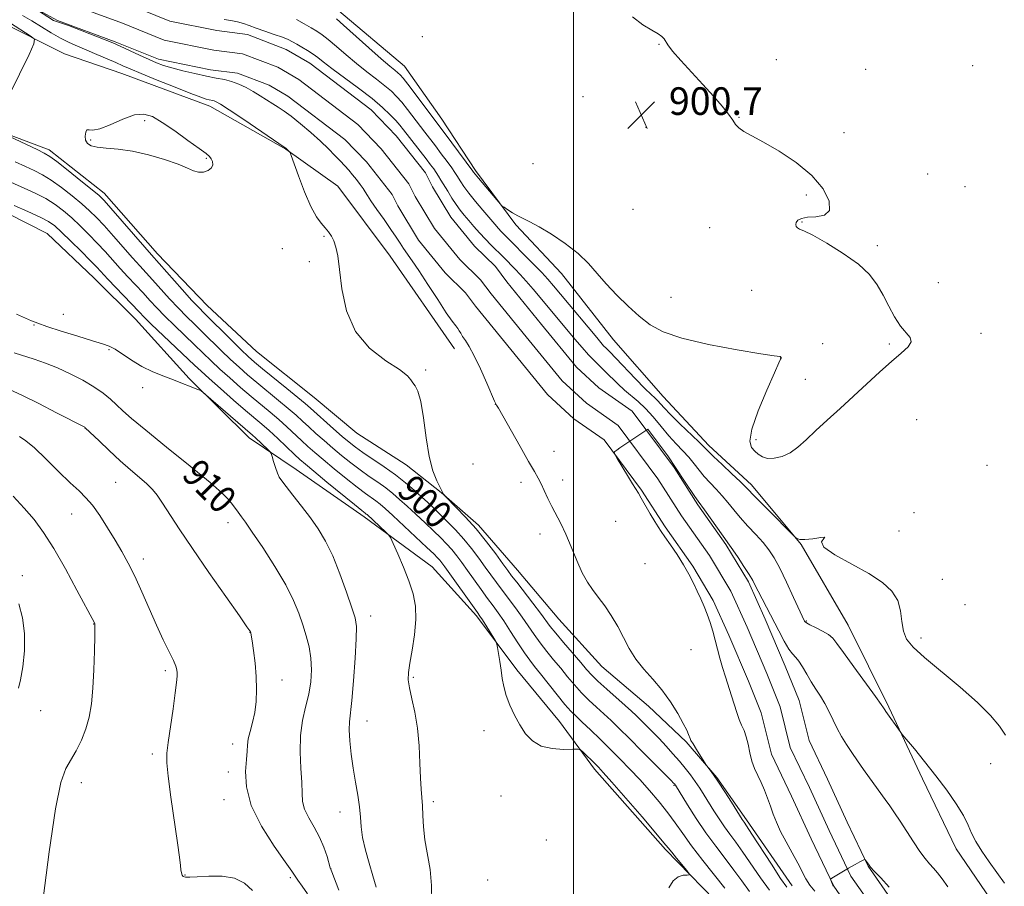
# Model space of a CAD drawing. Extents: x 2117300 to 2120200, y 324800 to 327700.
# Drawn here: x 2117839 to 2118125, y 326710 to 326961 of the extents above; entities that cross this region are included whole.
import ezdxf
from ezdxf.enums import TextEntityAlignment as Align

# ---------------------------------------------------------------- set-up
doc = ezdxf.new("R2010")
doc.units = 0
doc.header["$MEASUREMENT"] = 0
for name, color, linetype, lineweight in [('DTM HARD BREAKLINE', 7, 'Continuous', 0), ('DTM SPOT ELEVATION', 2, 'Continuous', 13), ('GRID LINE', 7, 'Continuous', 0), ('INDEX CONTOUR', 41, 'Continuous', 13), ('INDEX CONTOUR LABEL', 244, 'Continuous', 0), ('INTERMEDIATE CONTOUR', 44, 'Continuous', 0), ('SPOT ELEVATION', 7, 'Continuous', 0), ('STREAM - RIVER CENTERLINE', 11, 'Continuous', 0), ('STREAM - RIVER DOUBLE LINE', 5, 'Continuous', 0)]:
    doc.layers.add(name, color=color, linetype=linetype, lineweight=lineweight)
doc.styles.add('Style-ITALICS', font='ITALICS.shx')

# ---------------------------------------------------------------- blocks, each defined once
blk = doc.blocks.new('SPOT')
at = {"layer": 'SPOT ELEVATION'}
for p, q in [((-3.91, -3.91), (3.82, 3.81)), ((-1.65, 3.77), (1.72, -3.93))]:
    blk.add_line(p, q, dxfattribs=at)

msp = doc.modelspace()

# ---------------------------------------------------------------- linework, layer by layer
at = {"layer": 'DTM HARD BREAKLINE'}
for points in [[(2117832.08, 327020.79, 901.59), (2117851.03, 327011.29, 901.78), (2117875.79, 326997.59, 901.67), (2117898.22, 326986.58, 901.28), (2117917.58, 326973.62, 901.09), (2117931.91, 326963.7, 900.7), (2117950.91, 326947.65, 901.01), (2117961.81, 326932.31, 900.82), (2117971.55, 326917.36, 900.32), (2117983.22, 326901.64, 899.82), (2117996.43, 326887.48, 899.55), (2118011.59, 326868.32, 899.32), (2118025.97, 326851.85, 898.97), (2118039.17, 326837.69, 898.47), (2118051.59, 326826.21, 898.47), (2118065.97, 326808.98, 897.93), (2118079.63, 326785.57, 896.93), (2118091.36, 326761.76, 896.19), (2118101.14, 326741.02, 895.65), (2118110.92, 326720.67, 895.31), (2118123.77, 326701.88, 895.31), (2118139.7, 326684.65, 895.31)], [(2117965.49, 326865.7, 896.83), (2117946.8, 326892.54, 897.14), (2117931.63, 326912.85, 897.22), (2117916.52, 326923.54, 898.07), (2117894.47, 326936.09, 898.53), (2117868.96, 326945.55, 898.91), (2117852.35, 326951.21, 899.49), (2117832.63, 326961.08, 900.72)], [(2117831.7, 326929.48, 899.99), (2117847.93, 326923.43, 899.49), (2117863.82, 326910.83, 899.45), (2117879.36, 326893.21, 899.34), (2117893.73, 326878.29, 898.95), (2117908.08, 326864.9, 898.64), (2117924.75, 326851.53, 898.61), (2117937.15, 326841.22, 898.37), (2117951.48, 326832.07, 898.37), (2117961.55, 326824.05, 898.03), (2117972.41, 326814.5, 897.64), (2117983.68, 326801.47, 897.03), (2117995.73, 326787.3, 896.72), (2118008.16, 326773.52, 896.6), (2118021.73, 326762.06, 896.56), (2118032.59, 326751.73, 896.18), (2118041.53, 326741.39, 895.91), (2118050.1, 326729.12, 895.64), (2118063.34, 326709.95, 895.29)], [(2118034.67, 326570.24, 904), (2118034.97, 326581.03, 903), (2118038.7, 326598.4, 902.46), (2118045.87, 326620.42, 902.46), (2118055.36, 326639.37, 902.5), (2118067.98, 326653.72, 902.46), (2118079.45, 326666.13, 902.3), (2118076.27, 326679.21, 902.54), (2118064.29, 326684.52, 903.35), (2118044.51, 326702.1, 903.54), (2118026.65, 326720.47, 904.31), (2118006.06, 326743.83, 904.39), (2117995.94, 326757.63, 903.46), (2117983.5, 326772.57, 903.69), (2117971.83, 326788.29, 904.31), (2117959.01, 326802.45, 905.27), (2117939.25, 326816.96, 906.43), (2117919.5, 326830.69, 907.31), (2117905.95, 326839.84, 908.59), (2117888.48, 326857.05, 907.85), (2117872.94, 326874.28, 906.97), (2117860.91, 326886.14, 907.16), (2117847.33, 326899.15, 907.28), (2117829.93, 326907.89, 906.85)]]:
    msp.add_polyline3d(points, dxfattribs=at)
at = {"layer": 'DTM SPOT ELEVATION'}
for p in [(2117956.13, 326956.22, 901.1), (2118024.78, 326953.93, 900.08), (2118058.78, 326949.53, 898.74), (2118084.66, 326946.77, 898.55), (2118115.68, 326947.77, 899.06), (2118002.7, 326938.82, 900.79), (2117875.59, 326931.85, 900.34), (2118047.93, 326932.84, 899.94), (2118021, 326929.94, 900.83), (2118078.44, 326928.36, 899.66), (2117859.9, 326926.21, 900.1), (2117893.45, 326920.95, 900.14), (2117988.2, 326919.38, 901.2), (2118102.68, 326916.38, 899.17), (2118113.47, 326912.69, 899.09), (2118067.47, 326910.32, 900.17), (2118017.24, 326906.09, 901.03), (2118066.24, 326902.48, 899.95), (2118039.48, 326900.84, 900.55), (2117927.56, 326898.26, 898.16), (2117915.52, 326894.7, 898.92), (2118088.05, 326895.58, 899.8), (2117923.38, 326890.91, 898.51), (2118051.59, 326882.66, 900.43), (2118105.75, 326884.87, 899.26), (2118028.22, 326880.65, 900.73), (2117852.01, 326875.71, 907.35), (2117843.48, 326872.61, 908.09), (2118118.09, 326870.15, 899.54), (2117865.29, 326865.48, 908.13), (2118072.2, 326867.22, 900.78), (2118091.59, 326867.07, 900.21), (2118060.07, 326863.06, 899.99), (2117957.13, 326859.55, 897.9), (2118067.15, 326856.85, 900.73), (2117875, 326854.42, 908.42), (2117977.3, 326849.61, 896.02), (2118099.46, 326845.1, 899.05), (2117858.3, 326842.76, 912.02), (2118052.85, 326839.29, 900.52), (2117994.29, 326835.92, 895.27), (2117970.81, 326832.29, 897.21), (2118119.86, 326831.91, 898.63), (2117867.24, 326826.98, 912.93), (2117984.72, 326826.99, 896.45), (2117996.84, 326827.64, 895.49), (2117901.05, 326823.63, 909.77), (2117854.4, 326817.78, 914.82), (2118098.65, 326818.19, 898.16), (2117899.74, 326815.24, 910.54), (2118012.16, 326815.63, 895.01), (2117990.22, 326812, 896.5), (2118094.37, 326812.83, 898.93), (2117875.25, 326804.74, 913.51), (2118020.73, 326803.36, 895.09), (2117840.15, 326799.86, 917.61), (2118106.92, 326798.88, 898.78), (2118113.48, 326791.51, 899), (2117941.18, 326788.22, 907.41), (2117860.81, 326785.91, 916.04), (2118067.51, 326786.71, 896.12), (2117906.19, 326783.5, 912.02), (2118100.77, 326781.82, 898.42), (2118034.01, 326778.41, 894.89), (2117881.61, 326772.3, 914.3), (2117915.43, 326769.66, 911.39), (2117953.48, 326770.4, 905.81), (2117845.46, 326760.71, 917.24), (2117940.03, 326757.79, 907.25), (2117973.97, 326754.93, 904.48), (2117901.1, 326751.07, 912.55), (2117877.83, 326748.21, 914.32), (2118120.96, 326745.35, 897.33), (2117899.83, 326742.98, 912.57), (2117857.2, 326739.86, 915.53), (2118029.1, 326739.07, 900.14), (2117898.57, 326734.97, 912.59), (2117959.31, 326734.32, 905.68), (2117978.93, 326735.97, 904.86), (2117932.25, 326731.41, 908.67), (2117992.07, 326723.29, 905.57), (2117929.65, 326714.83, 909.97), (2117887.27, 326713.09, 913.94), (2117917.83, 326712.3, 912.25), (2117975.1, 326711.69, 905.19)]:
    msp.add_point(p, dxfattribs=at)
at = {"layer": 'GRID LINE', "flags": 128}
msp.add_lwpolyline([(2118000, 325000), (2118000, 327500)], dxfattribs=at)
at = {"layer": 'INDEX CONTOUR', "flags": 128}
for points, elevation in [([(2117833.771, 326934.07), (2117842.097, 326951.071), (2117843.503, 326954.084), (2117843.658, 326955.429), (2117842.693, 326956.26), (2117836.428, 326960.286)], 900), ([(2117931.225, 326961.354), (2117933.286, 326959.56), (2117940.601, 326952.972), (2117944.197, 326949.768), (2117946.656, 326947.651), (2117948.136, 326946.445), (2117949.019, 326945.75), (2117949.692, 326945.155), (2117950.529, 326944.209), (2117951.91, 326942.448), (2117954.046, 326939.627), (2117964.703, 326925.409), (2117970.75, 326917.235), (2117970.999, 326916.86), (2117971.419, 326916.325), (2117972.407, 326915.129), (2117977.707, 326908.848), (2117978.66, 326907.738), (2117979.21, 326907.191), (2117979.827, 326906.742), (2117980.873, 326906.029), (2117982.261, 326905.132), (2117983.796, 326904.236), (2117985.381, 326903.441), (2117987.305, 326902.492), (2117989.958, 326901.05), (2117993.55, 326898.882), (2117997.565, 326896.191), (2118001.311, 326893.289), (2118004.293, 326890.414), (2118006.829, 326887.519), (2118009.43, 326884.484), (2118012.477, 326881.255), (2118015.79, 326878.037), (2118019.047, 326875.108), (2118022.154, 326872.664), (2118025.926, 326870.597), (2118031.399, 326868.73), (2118039.091, 326866.945), (2118047.422, 326865.378), (2118054.287, 326864.232), (2118058.134, 326863.641), (2118059.895, 326863.405), (2118059.996, 326863.346), (2118060.089, 326863.253), (2118060.156, 326863.156), (2118060.183, 326863.078), (2118060.174, 326863.012), (2118060.016, 326862.699), (2118059.5, 326861.578), (2118058.214, 326858.718), (2118055.991, 326853.677), (2118053.511, 326847.676), (2118051.664, 326842.353), (2118051.106, 326838.942), (2118051.555, 326837.078), (2118052.498, 326835.996), (2118053.533, 326835.083), (2118054.721, 326834.336), (2118056.235, 326833.905), (2118058.186, 326833.923), (2118060.431, 326834.448), (2118062.765, 326835.518), (2118065.055, 326837.159), (2118067.469, 326839.325), (2118070.247, 326841.961), (2118073.558, 326845), (2118077.271, 326848.348), (2118081.185, 326851.903), (2118088.829, 326858.999), (2118092.191, 326862.025), (2118094.99, 326864.412), (2118096.976, 326866.251), (2118097.886, 326867.706), (2118097.577, 326868.975), (2118094.759, 326872.288), (2118093.084, 326874.925), (2118091.425, 326878.038), (2118089.774, 326881.248), (2118088.04, 326884.269), (2118085.814, 326887.191), (2118082.606, 326890.2), (2118078.189, 326893.368), (2118073.396, 326896.331), (2118069.321, 326898.605), (2118066.784, 326899.869), (2118065.501, 326900.423), (2118064.912, 326900.727), (2118064.557, 326901.15), (2118064.411, 326901.713), (2118064.546, 326902.342), (2118065.054, 326902.966), (2118066.093, 326903.492), (2118067.836, 326903.824), (2118070.278, 326903.977), (2118072.705, 326904.436), (2118074.225, 326905.798), (2118074.116, 326908.463), (2118072.351, 326912.048), (2118069.077, 326915.974), (2118064.561, 326919.722), (2118059.586, 326923.018), (2118055.056, 326925.648), (2118051.683, 326927.484), (2118049.394, 326928.746), (2118047.923, 326929.73), (2118046.971, 326930.726), (2118046.121, 326931.972), (2118044.928, 326933.692), (2118043.042, 326936.049), (2118040.514, 326938.965), (2118037.494, 326942.304), (2118031.066, 326949.269), (2118028.641, 326952.035), (2118027.266, 326953.844), (2118026.208, 326955.607), (2118025.585, 326956.235), (2118024.486, 326956.993), (2118022.693, 326958.043), (2118020.106, 326959.588), (2118017.107, 326961.985)], 900), ([(2117894.927, 326920.784), (2117894.415, 326921.462), (2117893.388, 326922.331), (2117891.384, 326923.806), (2117888.158, 326926.134), (2117884.316, 326928.852), (2117880.683, 326931.327), (2117877.836, 326933.016), (2117875.372, 326933.758), (2117872.642, 326933.485), (2117869.227, 326932.263), (2117865.622, 326930.68), (2117862.554, 326929.459), (2117860.564, 326929.097), (2117859.462, 326929.197), (2117858.875, 326929.137), (2117858.504, 326928.461), (2117858.35, 326927.359), (2117858.486, 326926.195), (2117859.005, 326925.26), (2117860.065, 326924.59), (2117861.841, 326924.158), (2117864.465, 326923.899), (2117867.897, 326923.598), (2117872.054, 326923.003), (2117876.747, 326921.95), (2117881.393, 326920.613), (2117885.305, 326919.25), (2117887.998, 326918.096), (2117889.795, 326917.272), (2117891.226, 326916.869), (2117892.685, 326916.947), (2117894.031, 326917.419), (2117894.988, 326918.162), (2117895.361, 326919.055), (2117895.273, 326919.97), (2117894.927, 326920.784)], 900), ([(2118050.995, 326708.312), (2118048.754, 326711.374), (2118046.493, 326714.512), (2118043.959, 326717.84), (2118041.198, 326721.43), (2118038.333, 326725.341), (2118035.515, 326729.519), (2118033.016, 326733.446), (2118029.504, 326739.144), (2118029.203, 326739.531), (2118028.996, 326739.756), (2118028.279, 326740.492), (2118019.812, 326749.032), (2118016.178, 326752.671), (2118013.244, 326755.575), (2118010.873, 326757.865), (2118008.74, 326759.85), (2118006.583, 326761.792), (2118004.404, 326763.794), (2118002.27, 326765.916), (2118000.226, 326768.197), (2117998.234, 326770.595), (2117996.236, 326773.045), (2117994.196, 326775.494), (2117992.179, 326777.936), (2117990.273, 326780.378), (2117988.526, 326782.83), (2117986.839, 326785.325), (2117985.071, 326787.895), (2117983.134, 326790.55), (2117979.262, 326795.654), (2117977.601, 326797.894), (2117974.377, 326802.36), (2117972.487, 326804.956), (2117970.381, 326807.733), (2117968.118, 326810.515), (2117965.771, 326813.143), (2117963.464, 326815.539), (2117961.337, 326817.642), (2117959.47, 326819.435), (2117957.715, 326821.082), (2117955.858, 326822.789), (2117953.72, 326824.72), (2117951.224, 326826.853), (2117948.32, 326829.127), (2117945.041, 326831.454), (2117938.872, 326835.595), (2117936.706, 326837.133), (2117934.879, 326838.57), (2117932.869, 326840.286), (2117930.328, 326842.514), (2117923.647, 326848.473), (2117922.155, 326849.778), (2117920.038, 326851.547), (2117916.803, 326854.189), (2117909.745, 326859.924), (2117907.442, 326861.831), (2117905.658, 326863.411), (2117903.607, 326865.37), (2117900.755, 326868.176), (2117892.84, 326876.021), (2117891.272, 326877.627), (2117889.325, 326879.736), (2117886.511, 326882.873), (2117877.555, 326892.949), (2117875.605, 326895.182), (2117865.819, 326906.483), (2117863.864, 326908.683), (2117862.378, 326910.138), (2117860.358, 326911.825), (2117857.139, 326914.421), (2117853.399, 326917.405), (2117850.151, 326919.954), (2117848.073, 326921.493), (2117846.489, 326922.437), (2117844.387, 326923.45), (2117831.606, 326929.469)], 900), ([(2117931.923, 326708.72), (2117929.837, 326714.007), (2117929.436, 326715.129), (2117928.481, 326718.425), (2117927.573, 326721.138), (2117926.315, 326724.109), (2117924.74, 326727.003), (2117923.161, 326729.704), (2117921.959, 326732.155), (2117921.394, 326734.39), (2117921.242, 326736.813), (2117921.157, 326739.92), (2117920.903, 326744.029), (2117920.671, 326748.748), (2117920.764, 326753.506), (2117921.374, 326757.852), (2117922.283, 326761.81), (2117923.169, 326765.524), (2117923.757, 326769.113), (2117923.98, 326772.596), (2117923.816, 326775.968), (2117923.274, 326779.236), (2117922.443, 326782.449), (2117921.441, 326785.668), (2117920.309, 326788.999), (2117918.777, 326792.74), (2117916.5, 326797.233), (2117913.32, 326802.594), (2117909.831, 326808.037), (2117906.817, 326812.546), (2117904.858, 326815.392), (2117903.718, 326816.976), (2117902.226, 326818.966), (2117900.711, 326821.032), (2117899.836, 326822.126), (2117898.084, 326823.852), (2117894.549, 326826.904), (2117888.757, 326831.648), (2117881.972, 326837.13), (2117875.898, 326842.067), (2117871.809, 326845.498), (2117869.286, 326847.74), (2117867.482, 326849.429), (2117865.663, 326851.097), (2117863.528, 326852.851), (2117860.89, 326854.692), (2117857.643, 326856.6), (2117854.017, 326858.457), (2117850.326, 326860.124), (2117846.829, 326861.499), (2117843.569, 326862.635), (2117837.725, 326864.528)], 910)]:
    msp.add_lwpolyline(points, dxfattribs=dict(at, elevation=elevation))
at = {"layer": 'INTERMEDIATE CONTOUR', "flags": 128}
for points, elevation in [([(2118056.785, 326708.656), (2118054.162, 326712.262), (2118049.099, 326719.722), (2118047.058, 326722.572), (2118045.317, 326724.902), (2118043.731, 326727.075), (2118042.183, 326729.371), (2118040.677, 326731.743), (2118037.896, 326736.223), (2118036.592, 326738.253), (2118035.271, 326740.204), (2118033.875, 326742.129), (2118032.356, 326744.082), (2118030.671, 326746.117), (2118028.798, 326748.267), (2118026.802, 326750.47), (2118024.769, 326752.645), (2118022.788, 326754.707), (2118020.965, 326756.565), (2118019.406, 326758.13), (2118018.129, 326759.387), (2118016.798, 326760.636), (2118014.984, 326762.254), (2118009.586, 326766.971), (2118007.05, 326769.263), (2118005.239, 326771.046), (2118003.767, 326772.682), (2118002.053, 326774.7), (2117997.103, 326780.477), (2117994.821, 326783.197), (2117993.237, 326785.197), (2117990.397, 326789.029), (2117988.165, 326791.948), (2117983.48, 326797.985), (2117982.021, 326799.89), (2117980.89, 326801.415), (2117979.498, 326803.331), (2117977.395, 326806.2), (2117974.71, 326809.734), (2117971.712, 326813.438), (2117968.685, 326816.855), (2117965.978, 326819.705), (2117962.846, 326822.858), (2117962.419, 326823.309), (2117962.303, 326823.488), (2117962.172, 326823.753), (2117961.866, 326824.346), (2117961.264, 326825.477), (2117960.305, 326827.366), (2117959.162, 326830.266), (2117958.067, 326834.436), (2117957.191, 326839.886), (2117956.45, 326845.632), (2117955.706, 326850.434), (2117954.863, 326853.389), (2117954.022, 326854.921), (2117953.336, 326855.788), (2117952.798, 326856.66), (2117951.783, 326857.865), (2117949.509, 326859.647), (2117945.544, 326862.239), (2117940.843, 326865.852), (2117936.711, 326870.688), (2117934.134, 326876.733), (2117932.817, 326883.094), (2117932.145, 326888.663), (2117931.601, 326892.605), (2117931.047, 326895.187), (2117930.444, 326896.952), (2117929.753, 326898.37), (2117928.939, 326899.621), (2117927.971, 326900.81), (2117926.817, 326902.111), (2117925.445, 326903.974), (2117923.828, 326906.915), (2117921.999, 326911.165), (2117920.227, 326915.808), (2117918.079, 326921.77), (2117917.761, 326922.594), (2117917.619, 326922.817), (2117916.667, 326923.787), (2117916.572, 326923.863), (2117916.385, 326923.994), (2117904.316, 326932.135), (2117900.111, 326934.946), (2117897.563, 326936.61), (2117896.347, 326937.338), (2117895.8, 326937.574), (2117895.358, 326937.691), (2117894.283, 326937.907), (2117893.455, 326938.109), (2117891.881, 326938.622), (2117888.963, 326939.712), (2117884.417, 326941.512), (2117879.197, 326943.627), (2117874.57, 326945.533), (2117871.443, 326946.849), (2117869.304, 326947.781), (2117867.28, 326948.678), (2117864.709, 326949.803), (2117861.762, 326951.074), (2117858.816, 326952.316), (2117856.152, 326953.421), (2117853.667, 326954.508), (2117851.154, 326955.757), (2117848.463, 326957.29), (2117845.657, 326959.006), (2117842.855, 326960.745), (2117840.166, 326962.363)], 898), ([(2118061.825, 326709.562), (2118060.024, 326712.115), (2118057.328, 326716.212), (2118051.704, 326724.932), (2118050.157, 326727.305), (2118049.435, 326728.375), (2118049.128, 326728.808), (2118048.852, 326729.223), (2118045.744, 326734.182), (2118043.83, 326737.203), (2118042.005, 326740.019), (2118040.596, 326742.093), (2118039.617, 326743.45), (2118038.655, 326744.71), (2118038.335, 326745.179), (2118035.616, 326749.466), (2118034.612, 326751.084), (2118034.023, 326752.089), (2118033.741, 326752.667), (2118033.319, 326753.846), (2118032.788, 326755.049), (2118031.783, 326757.026), (2118030.166, 326759.922), (2118028.041, 326763.354), (2118025.567, 326766.81), (2118022.92, 326769.905), (2118020.317, 326772.765), (2118017.987, 326775.644), (2118016.082, 326778.73), (2118012.77, 326785.19), (2118010.927, 326788.301), (2118008.997, 326791.175), (2118007.149, 326793.697), (2118005.504, 326795.854), (2118003.99, 326798.043), (2118002.491, 326800.754), (2118000.919, 326804.298), (2117999.314, 326808.243), (2117997.746, 326811.973), (2117996.275, 326815.031), (2117993.662, 326819.914), (2117992.521, 326822.282), (2117991.492, 326824.564), (2117990.579, 326826.553), (2117989.724, 326828.206), (2117988.629, 326830.112), (2117986.939, 326833.02), (2117984.471, 326837.342), (2117978.166, 326848.464), (2117977.63, 326849.382), (2117977.39, 326849.771), (2117977.057, 326850.508), (2117974.779, 326855.766), (2117972.964, 326859.859), (2117971.17, 326863.659), (2117969.71, 326866.375), (2117968.605, 326868.136), (2117967.81, 326869.299), (2117967.26, 326870.181), (2117966.835, 326870.915), (2117966.399, 326871.594), (2117965.794, 326872.382), (2117964.777, 326873.729), (2117963.079, 326876.159), (2117960.578, 326879.941), (2117957.718, 326884.336), (2117955.088, 326888.35), (2117953.136, 326891.234), (2117950.674, 326894.755), (2117949.665, 326896.287), (2117948.506, 326898.07), (2117946.988, 326900.324), (2117945.018, 326903.138), (2117942.942, 326906.069), (2117941.226, 326908.546), (2117940.19, 326910.167), (2117939.579, 326911.221), (2117938.998, 326912.17), (2117938.138, 326913.372), (2117937.056, 326914.761), (2117935.896, 326916.169), (2117934.764, 326917.476), (2117933.601, 326918.764), (2117932.312, 326920.163), (2117930.793, 326921.788), (2117928.925, 326923.694), (2117926.585, 326925.922), (2117923.745, 326928.444), (2117920.756, 326930.961), (2117918.072, 326933.106), (2117916.01, 326934.623), (2117914.363, 326935.719), (2117912.797, 326936.712), (2117909.105, 326939.087), (2117907.065, 326940.318), (2117904.989, 326941.443), (2117902.901, 326942.408), (2117900.818, 326943.175), (2117898.711, 326943.736), (2117896.38, 326944.214), (2117893.577, 326944.764), (2117890.192, 326945.495), (2117886.644, 326946.33), (2117883.486, 326947.146), (2117881.087, 326947.871), (2117879.07, 326948.625), (2117876.872, 326949.581), (2117874.124, 326950.832), (2117867.249, 326954.001), (2117865.841, 326954.596), (2117863.701, 326955.446), (2117853.516, 326959.44), (2117849.172, 326960.856), (2117844.488, 326963.908)], 896), ([(2117898.664, 326961.175), (2117900.602, 326960.899), (2117902.532, 326960.529), (2117904.221, 326960.044), (2117905.898, 326959.43), (2117907.907, 326958.676), (2117910.451, 326957.793), (2117913.167, 326956.874), (2117915.549, 326956.035), (2117917.242, 326955.35), (2117918.5, 326954.725), (2117919.727, 326954.023), (2117921.223, 326953.148), (2117922.864, 326952.156), (2117924.418, 326951.145), (2117925.788, 326950.139), (2117927.408, 326948.873), (2117929.846, 326947.01), (2117937.601, 326941.26), (2117941.531, 326938.224), (2117944.586, 326935.646), (2117946.805, 326933.551), (2117948.399, 326931.871), (2117949.595, 326930.493), (2117950.686, 326929.135), (2117957.254, 326920.732), (2117958.527, 326919.078), (2117959.443, 326917.84), (2117960.158, 326916.806), (2117960.818, 326915.776), (2117961.531, 326914.602), (2117963.475, 326911.357), (2117964.688, 326909.401), (2117965.918, 326907.529), (2117967.089, 326905.918), (2117968.274, 326904.441), (2117969.586, 326902.898), (2117971.101, 326901.149), (2117972.744, 326899.291), (2117974.4, 326897.482), (2117975.97, 326895.85), (2117979.708, 326892.115), (2117983.006, 326888.74), (2117984.497, 326887.184), (2117986.24, 326885.286), (2117988.225, 326883.021), (2117990.338, 326880.538), (2118000.384, 326868.489), (2118002.424, 326866.088), (2118004.327, 326863.952), (2118006.009, 326862.213), (2118009.175, 326859.15), (2118012.796, 326855.535), (2118014.729, 326853.738), (2118018.687, 326850.418), (2118020.799, 326848.414), (2118023.045, 326845.914), (2118025.348, 326843.157), (2118027.607, 326840.486), (2118029.731, 326838.163), (2118031.677, 326836.126), (2118033.41, 326834.228), (2118034.93, 326832.352), (2118036.366, 326830.482), (2118037.876, 326828.627), (2118039.57, 326826.792), (2118041.362, 326824.947), (2118043.116, 326823.059), (2118044.752, 326821.088), (2118046.415, 326818.99), (2118048.303, 326816.719), (2118050.53, 326814.268), (2118052.86, 326811.788), (2118054.97, 326809.473), (2118056.649, 326807.39), (2118058.13, 326805.106), (2118059.759, 326802.061), (2118061.748, 326797.964), (2118063.791, 326793.588), (2118066.961, 326786.731), (2118067.103, 326786.526), (2118067.522, 326786.207), (2118068.495, 326785.663), (2118070.164, 326784.828), (2118072.143, 326783.817), (2118073.911, 326782.79), (2118075.152, 326781.774), (2118076.365, 326780.257), (2118078.254, 326777.595), (2118081.245, 326773.459), (2118087.554, 326764.833), (2118089.208, 326762.531), (2118089.879, 326761.546), (2118090.198, 326760.99), (2118090.489, 326760.554), (2118094.649, 326754.69), (2118095.291, 326753.881), (2118098.799, 326749.661), (2118101.776, 326746.011), (2118105.038, 326741.875), (2118108.179, 326737.679), (2118110.926, 326733.732), (2118113.038, 326730.312), (2118114.403, 326727.582), (2118115.414, 326725.229), (2118116.594, 326722.82), (2118118.331, 326720.029), (2118120.477, 326716.953), (2118122.754, 326713.791), (2118124.947, 326710.709)], 896), ([(2117919.65, 326961.177), (2117921.899, 326959.915), (2117923.891, 326958.746), (2117925.515, 326957.776), (2117927.045, 326956.755), (2117928.852, 326955.353), (2117931.211, 326953.344), (2117934.005, 326950.923), (2117937.021, 326948.39), (2117940.046, 326946.003), (2117942.868, 326943.853), (2117945.275, 326941.988), (2117947.138, 326940.401), (2117948.667, 326938.88), (2117950.155, 326937.16), (2117951.821, 326935.06), (2117956.857, 326928.47), (2117959.909, 326924.506), (2117961.615, 326922.242), (2117963.28, 326920), (2117964.65, 326918.116), (2117965.555, 326916.821), (2117966.141, 326915.918), (2117967.251, 326914.091), (2117968.173, 326912.721), (2117969.566, 326910.851), (2117971.506, 326908.44), (2117973.672, 326905.84), (2117977.128, 326901.782), (2117978.189, 326900.568), (2117979.018, 326899.66), (2117979.766, 326898.881), (2117988.39, 326890.186), (2117990.729, 326887.778), (2117992.532, 326885.838), (2117994.171, 326883.957), (2117996.198, 326881.537), (2118006.676, 326868.939), (2118007.889, 326867.501), (2118008.702, 326866.583), (2118009.429, 326865.83), (2118010.461, 326864.793), (2118012.207, 326863.002), (2118017.947, 326856.997), (2118020.653, 326854.211), (2118022.449, 326852.449), (2118023.53, 326851.447), (2118024.281, 326850.728), (2118026.242, 326848.563), (2118028.109, 326846.628), (2118030.819, 326843.972), (2118036.335, 326838.669), (2118037.91, 326837.102), (2118039.069, 326835.92), (2118040.6, 326834.416), (2118043.033, 326832.116), (2118045.857, 326829.47), (2118048.301, 326827.16), (2118049.865, 326825.622), (2118052.918, 326822.452), (2118055.797, 326819.534), (2118064.357, 326810.978), (2118064.738, 326810.693), (2118065.556, 326810.431), (2118067.08, 326810.366), (2118069.37, 326810.6), (2118071.635, 326810.92), (2118072.873, 326811.03), (2118072.532, 326810.675), (2118071.856, 326809.742), (2118072.544, 326808.156), (2118075.764, 326805.907), (2118085.574, 326800.522), (2118089.52, 326797.946), (2118092.289, 326795.403), (2118093.997, 326792.684), (2118094.823, 326789.666), (2118095.196, 326786.595), (2118095.609, 326783.803), (2118096.544, 326781.47), (2118098.438, 326779.129), (2118101.719, 326776.155), (2118112.072, 326767.564), (2118117.143, 326763.113), (2118120.889, 326759.344), (2118123.451, 326756.238), (2118125.221, 326753.635)], 898), ([(2118043.887, 326709.301), (2118037.454, 326717.345), (2118034.2, 326721.54), (2118031.628, 326725.09), (2118029.483, 326728.179), (2118027.324, 326731.17), (2118024.813, 326734.338), (2118022.029, 326737.602), (2118019.153, 326740.797), (2118016.325, 326743.801), (2118013.51, 326746.68), (2118010.631, 326749.55), (2118007.672, 326752.457), (2118004.863, 326755.183), (2118002.495, 326757.446), (2118000.731, 326759.108), (2117999.222, 326760.617), (2117997.49, 326762.568), (2117995.214, 326765.349), (2117990.42, 326771.39), (2117988.688, 326773.547), (2117987.255, 326775.394), (2117985.724, 326777.559), (2117983.816, 326780.465), (2117981.72, 326783.728), (2117979.746, 326786.761), (2117978.102, 326789.151), (2117976.623, 326791.184), (2117975.044, 326793.323), (2117973.182, 326795.896), (2117969.257, 326801.389), (2117967.583, 326803.707), (2117966.092, 326805.691), (2117964.661, 326807.454), (2117963.166, 326809.121), (2117961.461, 326810.862), (2117959.399, 326812.856), (2117956.909, 326815.205), (2117954.235, 326817.698), (2117951.695, 326820.045), (2117949.516, 326822.03), (2117947.537, 326823.742), (2117945.499, 326825.342), (2117943.205, 326826.974), (2117940.692, 326828.701), (2117938.056, 326830.564), (2117935.385, 326832.59), (2117932.727, 326834.728), (2117930.121, 326836.914), (2117927.616, 326839.076), (2117925.281, 326841.14), (2117923.194, 326843.024), (2117921.362, 326844.708), (2117919.5, 326846.395), (2117917.254, 326848.346), (2117914.395, 326850.732), (2117908.123, 326855.891), (2117905.426, 326858.163), (2117902.975, 326860.315), (2117900.502, 326862.599), (2117897.821, 326865.175), (2117892.413, 326870.474), (2117890.022, 326872.795), (2117887.749, 326875.029), (2117885.39, 326877.447), (2117882.824, 326880.214), (2117877.899, 326885.669), (2117874.153, 326889.751), (2117872.054, 326892.083), (2117866.516, 326898.388), (2117863.827, 326901.415), (2117861.637, 326903.774), (2117859.644, 326905.734), (2117857.399, 326907.729), (2117854.597, 326910.057), (2117851.504, 326912.474), (2117848.531, 326914.597), (2117845.962, 326916.164), (2117843.573, 326917.375), (2117841.014, 326918.547), (2117838.005, 326919.914)], 902), ([(2118027.602, 326709.385), (2118028.863, 326711.442), (2118030.343, 326712.578), (2118031.799, 326713.003), (2118032.945, 326713.069), (2118033.536, 326713.121), (2118033.494, 326713.456), (2118032.782, 326714.359), (2118029.848, 326717.931), (2118028.438, 326719.674), (2118027.44, 326720.936), (2118026.197, 326722.465), (2118023.832, 326725.265), (2118019.83, 326729.919), (2118015.138, 326735.342), (2118011.062, 326740.027), (2118008.562, 326742.866), (2118007.21, 326744.34), (2118006.225, 326745.327), (2118002.654, 326748.804), (2118001.987, 326749.374), (2118001.233, 326749.57), (2117999.743, 326749.56), (2117997.101, 326749.531), (2117993.812, 326749.746), (2117990.608, 326750.487), (2117988.056, 326751.958), (2117986.07, 326754.062), (2117984.396, 326756.621), (2117982.843, 326759.457), (2117981.472, 326762.374), (2117980.41, 326765.174), (2117979.731, 326767.719), (2117979.312, 326770.112), (2117978.978, 326772.515), (2117978.598, 326775.006), (2117978.213, 326777.31), (2117977.906, 326779.067), (2117977.707, 326780.074), (2117977.434, 326780.766), (2117976.855, 326781.733), (2117973.537, 326787.047), (2117972.81, 326788.173), (2117972.072, 326789.24), (2117962.679, 326802.458), (2117961.803, 326803.649), (2117961.205, 326804.393), (2117960.561, 326805.1), (2117959.458, 326806.185), (2117957.461, 326808.07), (2117947.533, 326817.3), (2117945.313, 326819.34), (2117943.849, 326820.63), (2117942.678, 326821.558), (2117939.639, 326823.729), (2117937.24, 326825.533), (2117934.065, 326828.047), (2117930.575, 326830.887), (2117927.376, 326833.541), (2117924.905, 326835.638), (2117922.944, 326837.363), (2117921.103, 326839.047), (2117916.845, 326843.013), (2117914.468, 326845.147), (2117911.988, 326847.274), (2117906.5, 326851.858), (2117903.411, 326854.494), (2117900.291, 326857.222), (2117897.396, 326859.827), (2117894.888, 326862.173), (2117890.053, 326866.841), (2117884.225, 326872.432), (2117881.458, 326875.158), (2117879.137, 326877.555), (2117877.11, 326879.737), (2117875.127, 326881.893), (2117870.752, 326886.552), (2117868.501, 326888.983), (2117864.116, 326893.863), (2117861.836, 326896.346), (2117859.409, 326898.864), (2117856.909, 326901.33), (2117854.439, 326903.635), (2117852.054, 326905.694), (2117849.61, 326907.542), (2117846.911, 326909.241), (2117843.85, 326910.836), (2117840.656, 326912.313), (2117835.03, 326914.804)], 904), ([(2117958.663, 326705.173), (2117958.827, 326710.038), (2117958.377, 326714.733), (2117956.829, 326723.27), (2117956.432, 326727.017), (2117956.287, 326730.336), (2117956.198, 326733.157), (2117956.012, 326735.531), (2117955.766, 326737.981), (2117955.547, 326741.154), (2117955.396, 326745.478), (2117955.185, 326750.522), (2117954.745, 326755.64), (2117953.979, 326760.271), (2117953.092, 326764.208), (2117952.364, 326767.327), (2117952.023, 326769.652), (2117952.077, 326771.794), (2117952.484, 326774.508), (2117953.158, 326778.312), (2117953.843, 326782.764), (2117954.238, 326787.187), (2117954.104, 326791.08), (2117953.421, 326794.671), (2117952.234, 326798.369), (2117950.644, 326802.401), (2117948.981, 326806.257), (2117947.634, 326809.25), (2117946.85, 326810.926), (2117946.309, 326811.779), (2117945.544, 326812.538), (2117940.087, 326817.588), (2117939.857, 326817.774), (2117939.533, 326818.014), (2117938.587, 326818.758), (2117936.423, 326820.503), (2117928.423, 326827.045), (2117924.629, 326830.169), (2117922.194, 326832.198), (2117920.605, 326833.588), (2117919.013, 326835.07), (2117914.189, 326839.63), (2117911.685, 326841.948), (2117909.581, 326843.817), (2117904.877, 326847.826), (2117901.396, 326850.826), (2117897.608, 326854.128), (2117894.291, 326857.056), (2117891.954, 326859.172), (2117890.033, 326860.977), (2117877.524, 326872.869), (2117875.45, 326874.897), (2117873.984, 326876.4), (2117864.949, 326885.883), (2117861.717, 326889.339), (2117859.844, 326891.278), (2117857.182, 326893.955), (2117854.175, 326896.927), (2117851.48, 326899.539), (2117849.512, 326901.33), (2117847.715, 326902.61), (2117845.291, 326903.884), (2117841.739, 326905.507), (2117837.739, 326907.251)], 906), ([(2117942.781, 326709.579), (2117941.796, 326712.807), (2117940.689, 326716.493), (2117939.626, 326720.34), (2117938.812, 326723.945), (2117938.377, 326727.037), (2117938.151, 326729.872), (2117937.884, 326732.835), (2117937.395, 326736.23), (2117936.752, 326740.013), (2117936.086, 326744.055), (2117935.518, 326748.182), (2117935.115, 326752.031), (2117934.93, 326755.192), (2117934.997, 326757.523), (2117935.696, 326763.678), (2117936.191, 326769.412), (2117936.65, 326775.943), (2117936.954, 326781.572), (2117936.984, 326785.14), (2117936.607, 326787.635), (2117935.689, 326790.582), (2117934.162, 326795.075), (2117932.219, 326800.47), (2117930.12, 326805.695), (2117928.056, 326809.937), (2117925.947, 326813.436), (2117923.646, 326816.694), (2117921.095, 326820.054), (2117918.611, 326823.226), (2117916.6, 326825.762), (2117915.345, 326827.382), (2117914.634, 326828.485), (2117914.129, 326829.642), (2117913.57, 326831.247), (2117913.003, 326833.011), (2117912.551, 326834.471), (2117912.269, 326835.311), (2117911.955, 326835.822), (2117911.34, 326836.441), (2117907.753, 326839.845), (2117906.857, 326840.664), (2117892.699, 326852.962), (2117891.982, 326853.529), (2117891.595, 326853.708), (2117891.03, 326853.904), (2117890.202, 326854.203), (2117889.134, 326854.613), (2117886.134, 326855.818), (2117883.933, 326856.674), (2117881.141, 326857.739), (2117877.988, 326859.035), (2117874.782, 326860.586), (2117871.796, 326862.358), (2117867.012, 326865.537), (2117865.284, 326866.462), (2117863.367, 326867.162), (2117860.495, 326868.032), (2117856.227, 326869.34), (2117851.424, 326870.844), (2117847.272, 326872.175), (2117844.602, 326873.08), (2117842.826, 326873.772), (2117838.392, 326875.733)], 908), ([(2117905.272, 326785.103), (2117903.07, 326788.236), (2117899.137, 326793.836), (2117894.246, 326800.839), (2117889.466, 326807.776), (2117885.651, 326813.453), (2117880.74, 326820.953), (2117879.206, 326823.193), (2117877.841, 326824.897), (2117876.248, 326826.504), (2117874.115, 326828.382), (2117871.486, 326830.617), (2117868.491, 326833.229), (2117865.318, 326836.146), (2117862.375, 326838.951), (2117858.38, 326842.815), (2117858.207, 326842.938), (2117850.062, 326847.157), (2117844.885, 326849.804), (2117840.027, 326852.212), (2117836.397, 326853.879)], 912), ([(2118069.973, 326708.389), (2118068.528, 326710.107), (2118067.368, 326711.945), (2118065.009, 326716.561), (2118063.367, 326719.524), (2118061.585, 326722.686), (2118059.979, 326725.716), (2118058.783, 326728.367), (2118057.886, 326730.742), (2118057.09, 326733.031), (2118056.236, 326735.374), (2118055.314, 326737.71), (2118054.352, 326739.928), (2118053.385, 326741.966), (2118052.477, 326743.965), (2118051.697, 326746.116), (2118051.088, 326748.527), (2118050.57, 326750.989), (2118050.037, 326753.209), (2118049.407, 326754.994), (2118048.707, 326756.556), (2118047.991, 326758.198), (2118047.296, 326760.172), (2118045.813, 326765.011), (2118044.042, 326770.53), (2118043.186, 326773.313), (2118042.438, 326776.003), (2118041.071, 326781.2), (2118040.335, 326783.77), (2118039.542, 326786.287), (2118038.701, 326788.69), (2118037.815, 326790.947), (2118036.87, 326793.142), (2118035.851, 326795.381), (2118034.726, 326797.76), (2118033.423, 326800.319), (2118031.854, 326803.085), (2118029.999, 326806.019), (2118028.107, 326808.82), (2118026.489, 326811.124), (2118025.352, 326812.72), (2118024.468, 326814.02), (2118023.501, 326815.588), (2118022.221, 326817.799), (2118019.606, 326822.39), (2118018.761, 326823.81), (2118017.061, 326826.532), (2118015.61, 326828.916), (2118012.64, 326833.86), (2118011.903, 326835.124), (2118011.729, 326835.657), (2118011.967, 326835.915), (2118012.502, 326836.297), (2118013.349, 326836.971), (2118021.471, 326842.376), (2118027.305, 326834.681), (2118032.182, 326827.258), (2118035.152, 326822.839), (2118036.107, 326821.468), (2118037.931, 326818.958), (2118043.317, 326811.358), (2118045.226, 326808.748), (2118046.202, 326807.355), (2118047.68, 326805.16), (2118049.386, 326802.566), (2118050.899, 326800.196), (2118051.924, 326798.483), (2118052.682, 326797.073), (2118053.518, 326795.421), (2118059.488, 326783.852), (2118061.065, 326780.917), (2118062.428, 326778.631), (2118063.504, 326777.198), (2118064.414, 326776.207), (2118065.33, 326775.09), (2118066.385, 326773.421), (2118067.579, 326771.344), (2118068.873, 326769.141), (2118070.225, 326767.029), (2118071.582, 326764.953), (2118072.879, 326762.789), (2118074.08, 326760.454), (2118075.234, 326758.021), (2118076.418, 326755.602), (2118077.693, 326753.276), (2118079.093, 326750.983), (2118080.639, 326748.63), (2118082.334, 326746.158), (2118084.097, 326743.656), (2118085.827, 326741.241), (2118090.336, 326735.024), (2118091.665, 326733.16), (2118093.054, 326731.146), (2118094.65, 326728.733), (2118098.533, 326722.703), (2118100.39, 326719.943), (2118101.926, 326717.876), (2118103.205, 326716.34), (2118104.352, 326715.046), (2118105.506, 326713.702), (2118106.843, 326712.019), (2118108.555, 326709.707)], 894), ([(2117906.861, 326708.641), (2117904.514, 326710.725), (2117901.669, 326712.141), (2117898.036, 326712.724), (2117894.173, 326712.733), (2117890.855, 326712.533), (2117888.67, 326712.427), (2117887.443, 326712.481), (2117886.81, 326712.699), (2117886.456, 326713.09), (2117886.256, 326713.7), (2117886.131, 326714.58), (2117885.992, 326715.894), (2117885.712, 326718.257), (2117885.153, 326722.4), (2117883.235, 326735.665), (2117882.414, 326741.734), (2117882.028, 326745.661), (2117882.067, 326748.427), (2117882.461, 326751.555), (2117883.859, 326761.303), (2117884.49, 326765.9), (2117884.86, 326768.955), (2117885.011, 326770.722), (2117885.03, 326771.758), (2117884.96, 326772.586), (2117884.659, 326773.631), (2117883.945, 326775.29), (2117880.991, 326781.337), (2117879.014, 326785.557), (2117876.904, 326790.339), (2117874.78, 326795.244), (2117872.743, 326799.768), (2117870.857, 326803.564), (2117869.007, 326806.906), (2117867.038, 326810.222), (2117864.854, 326813.793), (2117862.6, 326817.307), (2117860.479, 326820.3), (2117858.589, 326822.508), (2117856.589, 326824.45), (2117854.031, 326826.839), (2117850.656, 326830.135), (2117846.959, 326833.772), (2117843.629, 326836.93), (2117841.159, 326839.001), (2117839.264, 326840.225)], 914), ([(2117844.515, 326693.501), (2117847.896, 326719.854), (2117849.707, 326732.278), (2117851.299, 326739.948), (2117852.749, 326743.968), (2117855.764, 326749.117), (2117857.286, 326752.182), (2117858.585, 326755.466), (2117859.517, 326758.88), (2117860.138, 326762.686), (2117860.554, 326767.232), (2117860.85, 326772.629), (2117861.048, 326778.034), (2117861.15, 326782.366), (2117861.163, 326784.844), (2117861.107, 326785.891), (2117861.007, 326786.231), (2117855.974, 326795.726), (2117852.632, 326801.881), (2117849.238, 326807.805), (2117846.258, 326812.462), (2117843.515, 326816.144), (2117840.668, 326819.474), (2117837.461, 326822.907)], 916), ([(2117839.038, 326767.273), (2117839.62, 326769.698), (2117840.265, 326773.461), (2117840.763, 326778.147), (2117840.792, 326783.094), (2117840.144, 326787.714), (2117839.103, 326791.735)], 918), ([(2117922.785, 326707.65), (2117921.239, 326709.86), (2117920.01, 326711.552), (2117919.2, 326712.748), (2117918.23, 326714.219), (2117916.352, 326716.925), (2117913.14, 326721.5), (2117909.456, 326727.28), (2117906.485, 326733.276), (2117905.094, 326738.643), (2117904.884, 326743.112), (2117905.14, 326746.556), (2117905.298, 326748.961), (2117905.406, 326750.771), (2117905.662, 326752.539), (2117906.199, 326754.715), (2117906.882, 326757.316), (2117907.51, 326760.253), (2117907.915, 326763.452), (2117908.064, 326766.909), (2117907.957, 326770.633), (2117907.618, 326774.544), (2117907.173, 326778.182), (2117906.769, 326780.996), (2117906.522, 326782.6), (2117906.405, 326783.273), (2117906.312, 326783.594), (2117906.28, 326783.655), (2117906.119, 326783.893), (2117905.272, 326785.103)], 912), ([(2118075.303, 326709.814), (2118075.13, 326710.161), (2118074.546, 326711.609), (2118074.499, 326711.891), (2118074.825, 326712.196), (2118075.806, 326712.786), (2118079.725, 326715.066), (2118081.679, 326716.186), (2118083.006, 326716.922), (2118083.771, 326717.323), (2118084.164, 326717.513), (2118084.362, 326717.592), (2118084.483, 326717.553), (2118084.63, 326717.364), (2118085.661, 326715.908), (2118086.123, 326715.378), (2118087.171, 326714.248), (2118089.042, 326712.251), (2118091.532, 326709.56)], 892)]:
    msp.add_lwpolyline(points, dxfattribs=dict(at, elevation=elevation))
at = {"layer": 'STREAM - RIVER CENTERLINE'}
for points in [[(2117820.99, 326983, 896.29), (2117839.37, 326973.48, 896.09), (2117852.71, 326966.09, 895.93), (2117869.14, 326960.08, 895.77), (2117881.22, 326955.17, 895.49), (2117895.62, 326952.31, 895.33), (2117903.98, 326951.24, 895.29), (2117914.18, 326947.31, 895.08), (2117920.33, 326943.75, 895.08), (2117937.45, 326930.71, 894.84), (2117944.23, 326923.67, 894.8), (2117952.21, 326913.56, 894.8), (2117954.07, 326909.89, 894.68), (2117959.68, 326900.55, 894.68), (2117967.03, 326891.61, 894.56), (2117972.98, 326885.73, 894.52), (2117976.05, 326881.59, 894.24), (2117986.26, 326869.11, 894.16), (2117996.64, 326856.42, 894.12)], [(2117996.64, 326856.42, 894.12), (2118003.7, 326849.91, 894.04), (2118012.93, 326843.46, 894.04), (2118024.42, 326828, 893.88), (2118031.28, 326817.28, 893.8), (2118039.35, 326805.75, 893.8), (2118045.57, 326795.42, 893.68), (2118050.3, 326784.99, 893.52), (2118055.98, 326771.48, 893.24), (2118059.89, 326761.88, 893.08), (2118062.83, 326750.11, 892.84), (2118068.36, 326738.42, 892.64), (2118074.07, 326726, 892.27), (2118080.41, 326712.73, 891.95), (2118088, 326701.92, 891.67), (2118097.18, 326689.18, 891.51), (2118104.81, 326681.22, 891.35), (2118116.79, 326673.5, 891.03), (2118126.34, 326665.59, 891.03), (2118127.86, 326663.98, 891.02)]]:
    msp.add_polyline3d(points, dxfattribs=at)
at = {"layer": 'STREAM - RIVER DOUBLE LINE'}
for points in [[(2117824.47, 326988.79, 896.29), (2117842.21, 326978.48, 896.09), (2117855.11, 326971.34, 895.93), (2117871.21, 326965.44, 895.77), (2117882.88, 326960.7, 895.49), (2117896.55, 326957.99, 895.33), (2117905.4, 326956.85, 895.29), (2117916.67, 326952.51, 895.08), (2117923.52, 326948.55, 895.08), (2117941.29, 326935.02, 894.84), (2117948.57, 326927.45, 894.8), (2117957.08, 326916.67, 894.8), (2117959.11, 326912.67, 894.68), (2117964.39, 326903.87, 894.68), (2117971.28, 326895.49, 894.56), (2117977.34, 326889.51, 894.52), (2117980.59, 326885.12, 894.24), (2117990.71, 326872.75, 894.16), (2118000.84, 326860.37, 894.12), (2118007.31, 326854.4, 894.04)], [(2117836.54, 326968.48, 896.09), (2117850.32, 326960.85, 895.93), (2117867.07, 326954.71, 895.77), (2117879.57, 326949.63, 895.49), (2117894.7, 326946.63, 895.33), (2117902.56, 326945.62, 895.29), (2117911.7, 326942.1, 895.08), (2117917.13, 326938.96, 895.08), (2117933.62, 326926.41, 894.84), (2117939.89, 326919.88, 894.8), (2117947.34, 326910.44, 894.8), (2117949.04, 326907.1, 894.68), (2117954.97, 326897.22, 894.68), (2117962.78, 326887.72, 894.56), (2117968.63, 326881.95, 894.52), (2117971.51, 326878.05, 894.24), (2117981.81, 326865.47, 894.16), (2117992.45, 326852.46, 894.12), (2118000.09, 326845.42, 894.04)], [(2118007.31, 326854.4, 894.04), (2118016.99, 326847.64, 894.04), (2118029.15, 326831.27, 893.88), (2118036.06, 326820.48, 893.8), (2118044.17, 326808.89, 893.8), (2118050.67, 326798.1, 893.68), (2118055.57, 326787.29, 893.52), (2118061.29, 326773.68, 893.24), (2118065.37, 326763.67, 893.08), (2118068.27, 326752.05, 892.84), (2118073.57, 326740.85, 892.64), (2118079.28, 326728.44, 892.27), (2118085.39, 326715.64, 891.95), (2118092.69, 326705.25, 891.67), (2118101.61, 326692.87, 891.51), (2118108.49, 326685.69, 891.35), (2118120.19, 326678.15, 891.03), (2118130.28, 326669.79, 891.03)], [(2118000.09, 326845.42, 894.04), (2118008.87, 326839.28, 894.04), (2118019.68, 326824.73, 893.88), (2118026.5, 326814.08, 893.8), (2118034.52, 326802.62, 893.8), (2118040.47, 326792.74, 893.68), (2118045.03, 326782.69, 893.52), (2118050.66, 326769.28, 893.24), (2118054.41, 326760.09, 893.08), (2118057.39, 326748.16, 892.84), (2118063.15, 326735.99, 892.64), (2118068.87, 326723.56, 892.27), (2118075.43, 326709.82, 891.95), (2118083.32, 326698.58, 891.67), (2118092.75, 326685.49, 891.51), (2118101.12, 326676.76, 891.35), (2118113.38, 326668.86, 891.03), (2118122.4, 326661.38, 891.03)]]:
    msp.add_polyline3d(points, dxfattribs=at)

# ---------------------------------------------------------------- block references
at = {"layer": 'SPOT ELEVATION'}
msp.add_blockref('SPOT', (2118019.619, 326933.519, 900.742), dxfattribs=at)

# ---------------------------------------------------------------- texts
at = {"layer": 'INDEX CONTOUR LABEL', "style": 'Style-ITALICS', "width": 0.875}
for s, rotation, p in [('910', 314.2, (2117888.887, 326831.541, 910)), ('900', 315.9, (2117951.186, 326826.883, 900))]:
    msp.add_text(s, height=8, rotation=rotation, dxfattribs=at).set_placement(p, align=Align.MIDDLE_LEFT)
at = {"layer": 'SPOT ELEVATION', "style": 'Style-ITALICS'}
msp.add_text('900.7', height=8, dxfattribs=at).set_placement((2118027.619, 326933.519, 900.742))

doc.saveas('drawing.dxf')
